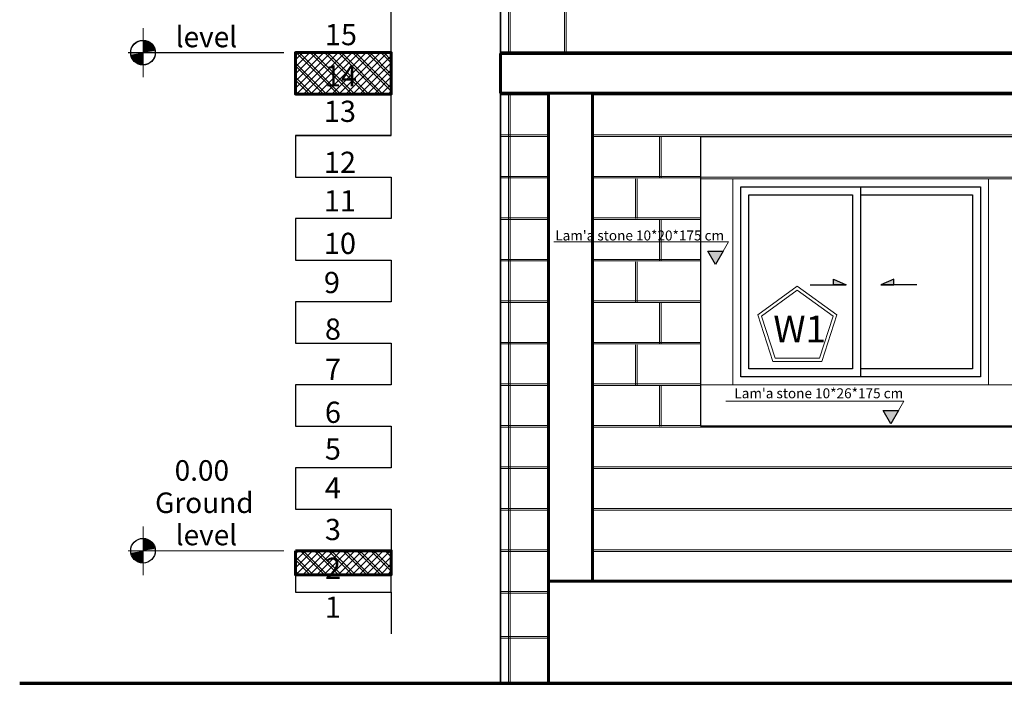
# Model space of a CAD drawing. Units: metres. Extents: x 3040 to 8123, y -31 to 24885.
# Drawn here: x 4395 to 4401, y 703 to 707 of the extents above; entities that cross this region are included whole.
import ezdxf

# ---------------------------------------------------------------- set-up
doc = ezdxf.new("R2010")
doc.units = ezdxf.units.M
for name, color, linetype, lineweight in [('COLUMN', 5, 'Continuous', 60), ('dim', 153, 'Continuous', 18), ('Hatch', 8, 'Continuous', 18), ('HATCH TILE', 9, 'Continuous', 5), ('text', 255, 'Continuous', 20)]:
    doc.layers.add(name, color=color, linetype=linetype, lineweight=lineweight)
for name, color, linetype in [('PDF_0', 7, 'Continuous'), ('PDF_005DIM', 7, 'Continuous'), ('PDF_text', 7, 'Continuous'), ('txt info', 7, 'Continuous'), ('WINDOWS', 144, 'Continuous')]:
    doc.layers.add(name, color=color, linetype=linetype)
doc.styles.add('ara', font='arabnabl.shx')
doc.styles.add('PDF Arial Bold', font='arialbd.ttf')
doc.styles.add('ROMAND', font='romand.shx', dxfattribs={"height": 3.25})
doc.styles.get("Standard").update_dxf_attribs({"font": 'arial.ttf'})
pattern_1 = [(45, (157.66962, 85.372936), (-0.044194174, 0.044194174), []), (135, (157.66962, 85.372936), (-0.044194174, -0.044194174), [])]
pattern_2 = [(45, (4254.5893, 760.20508), (-0.044194174, 0.044194174), []), (135, (4254.5893, 760.20508), (-0.044194174, -0.044194174), [])]

# ---------------------------------------------------------------- blocks, each defined once
blk = doc.blocks.new('TRET')
h = blk.add_hatch(color=256)
h.dxf.hatch_style = 1
h.paths.add_polyline_path([(316.3649, 25.993), (316.3165, 26.0769), (316.4133, 26.0769)])
h = blk.add_hatch(color=256)
h.dxf.hatch_style = 1
h.paths.add_polyline_path([(316.3649, 25.7478), (316.3165, 25.8316), (316.4133, 25.8316)])
h = blk.add_hatch(color=256)
h.dxf.hatch_style = 1
h.paths.add_polyline_path([(314.3114, 25.3796), (314.263, 25.4634), (314.3598, 25.4634)])
h = blk.add_hatch(color=256)
h.dxf.hatch_style = 1
h.paths.add_polyline_path([(315.0507, 25.2894), (315.1312, 25.2521), (315.0507, 25.2521)])
h = blk.add_hatch(color=256)
h.dxf.hatch_style = 1
h.paths.add_polyline_path([(315.3476, 25.2521), (315.4281, 25.2894), (315.4281, 25.2521)])
h = blk.add_hatch(color=256)
h.dxf.hatch_style = 1
h.paths.add_polyline_path([(315.4106, 24.383), (315.3622, 24.4668), (315.4589, 24.4668)])
for p, q in [((315.0507, 25.2521), (315.0507, 25.2894)), ((315.0507, 25.2894), (315.1312, 25.2521)), ((315.4281, 25.2894), (315.3476, 25.2521)), ((315.4281, 25.2521), (315.4281, 25.2894)), ((314.905, 25.2521), (315.1312, 25.2521)), ((315.1312, 25.2521), (315.0507, 25.2521)), ((315.5738, 25.2521), (315.3476, 25.2521)), ((315.3476, 25.2521), (315.4281, 25.2521))]:
    blk.add_line(p, q)
for points in [[(316.3649, 25.993), (316.3165, 26.0769), (316.4133, 26.0769)], [(316.3649, 25.7478), (316.3165, 25.8316), (316.4133, 25.8316)], [(314.3114, 25.3796), (314.263, 25.4634), (314.3598, 25.4634)], [(315.4106, 24.383), (315.3622, 24.4668), (315.4589, 24.4668)]]:
    blk.add_lwpolyline(points, close=True)
at = {"layer": 'Hatch', "color": 251, "lineweight": 0, "true_color": 0x636466}
for p, q in [((313.9608, 26.1775), (313.9608, 25.9275)), ((313.9708, 26.1775), (313.9708, 25.9275)), ((316.4708, 26.1775), (316.4708, 25.9275)), ((316.4808, 26.1775), (316.4808, 25.9275)), ((313.9608, 25.6575), (313.9608, 25.4075)), ((313.9708, 25.6575), (313.9708, 25.4075)), ((316.4708, 25.6575), (316.4708, 25.4075)), ((316.4808, 25.6575), (316.4808, 25.4075)), ((313.9608, 25.1375), (313.9608, 24.8875)), ((313.9708, 25.1375), (313.9708, 24.8875)), ((316.4708, 25.1375), (316.4708, 24.8875)), ((316.4808, 25.1375), (316.4808, 24.8875)), ((313.9608, 24.6175), (313.9608, 24.3675)), ((313.9708, 24.6175), (313.9708, 24.3675)), ((316.4708, 24.6175), (316.4708, 24.3675)), ((316.4808, 24.6175), (316.4808, 24.3675))]:
    blk.add_line(p, q, dxfattribs=at)
at = {"layer": 'Hatch', "color": 0, "lineweight": 25}
blk.add_lwpolyline([(314.2208, 26.1825), (316.2208, 26.1825), (316.2208, 24.3675), (314.2208, 24.3675)], close=True, dxfattribs=at)
at = {"layer": 'Hatch', "color": 251, "lineweight": 0, "true_color": 0x636466}
for points in [[(313.8108, 25.9175), (313.8108, 25.6675)], [(313.8208, 25.9175), (313.8208, 25.9175), (313.8208, 25.6675)], [(316.2208, 25.9271), (314.2208, 25.9271)], [(316.2208, 25.9175), (314.2208, 25.9175)], [(314.4208, 25.9175), (316.0208, 25.9175), (316.0208, 24.6275), (314.4208, 24.6275), (314.4208, 25.9175)], [(316.6208, 25.9175), (316.6208, 25.9175), (316.6208, 25.6675)], [(316.6308, 25.9175), (316.6308, 25.6675)], [(313.8108, 25.3975), (313.8108, 25.1475)], [(313.8208, 25.3975), (313.8208, 25.3975), (313.8208, 25.1475)], [(316.6208, 25.3975), (316.6208, 25.3975), (316.6208, 25.1475)], [(316.6308, 25.3975), (316.6308, 25.1475)], [(313.8108, 24.8775), (313.8108, 24.6275)], [(313.8208, 24.8775), (313.8208, 24.8775), (313.8208, 24.6275)], [(316.6208, 24.8775), (316.6208, 24.8775), (316.6208, 24.6275)], [(316.6308, 24.8775), (316.6308, 24.6275)], [(314.2208, 24.6275), (314.4208, 24.6275)], [(316.0208, 24.6275), (316.2208, 24.6275)]]:
    blk.add_lwpolyline(points, dxfattribs=at)
at = {"layer": 'HATCH TILE'}
for p, q in [((316.4133, 26.0769), (316.4469, 26.135)), ((316.4469, 26.135), (317.0299, 26.135)), ((316.4133, 25.8316), (316.4469, 25.8898)), ((316.4469, 25.8898), (317.0299, 25.8898)), ((314.3933, 25.5216), (313.2985, 25.5216)), ((314.3598, 25.4634), (314.3933, 25.5216)), ((315.4925, 24.5249), (314.377, 24.5249)), ((315.4589, 24.4668), (315.4925, 24.5249))]:
    blk.add_line(p, q, dxfattribs=at)
at = {"layer": 'text', "color": 252}
blk.add_lwpolyline([(314.6711, 24.7734), (314.5766, 25.0643), (314.8241, 25.2441), (315.0715, 25.0643), (314.977, 24.7734)], close=True, dxfattribs=at)
at = {"layer": 'text', "color": 225, "ltscale": 0.05}
blk.add_lwpolyline([(314.6856, 24.7934), (314.6001, 25.0566), (314.8241, 25.2193), (315.048, 25.0566), (314.9625, 24.7934)], close=True, dxfattribs=at)
at = {"layer": 'WINDOWS'}
for p, q in [((315.2208, 25.8675), (315.2208, 24.6775)), ((315.1708, 25.8175), (315.1708, 24.7275))]:
    blk.add_line(p, q, dxfattribs=at)
blk.add_lwpolyline([(314.4708, 25.8675), (315.9708, 25.8675), (315.9708, 24.6775), (314.4708, 24.6775)], close=True, dxfattribs=at)
for points in [[(315.1708, 24.7275), (314.5208, 24.7275), (314.5208, 25.8175), (315.1708, 25.8175)], [(315.2208, 25.8175), (315.9208, 25.8175), (315.9208, 24.7275), (315.2208, 24.7275)]]:
    blk.add_lwpolyline(points, dxfattribs=at)
at = {"char_height": 0.062456, "attachment_point": 3, "style": 'ara'}
for s, insert in [("{\\fArial|b0|i0|c0|p34; Lam'a stone 10*20*175 cm}", (314.3659, 25.5933)), ("{\\fArial|b0|i0|c0|p34; Lam'a stone 10*2\\fArial|b0|i0|c178|p34;6\\fArial|b0|i0|c0|p34;*175 cm}", (315.4876, 24.6051))]:
    blk.add_mtext_dynamic_manual_height_columns(s, width=12.602442, gutter_width=12.5, heights=[0], dxfattribs=dict(at, insert=insert))
at = {"layer": 'text', "color": 252, "style": 'ROMAND', "text_generation_flag": 6}
blk.add_text('W1', height=0.16875, rotation=180, dxfattribs=at).set_placement((314.674, 24.8919))
at = {"layer": 'txt info', "color": 7, "ltscale": 2, "attachment_point": 3, "rotation": 0.08887}
for s, insert, char_height, width in [('{\\fArial|b0|i0|c0|p42;kalb}', (316.6747, 26.2494), 0.075032, 24.338828), ('{\\fArial|b0|i0|c0|p42;25*26cm}', (317.0252, 26.2401), 0.060026, 19.471062), ('{\\fArial|b0|i0|c0|p42;Arca}', (316.7319, 25.985), 0.075032, 24.338828), ('{\\fArial|b0|i0|c0|p42;40*26cm}', (317.085, 25.9758), 0.060026, 19.471062)]:
    blk.add_mtext(s, dxfattribs=dict(at, insert=insert, char_height=char_height, width=width))
blk = doc.blocks.new('tr')
h = blk.add_hatch()
h.set_pattern_fill('ANSI37', color=256, scale=0.5)
h.set_pattern_definition(pattern_1)
h.paths.add_polyline_path([(300.209, 32.2408), (299.609, 32.2408), (299.609, 31.9808), (300.209, 31.9808)])
h = blk.add_hatch()
h.set_pattern_fill('ANSI37', color=256, scale=0.5)
h.set_pattern_definition(pattern_1)
h.paths.add_polyline_path([(300.209, 29.1208), (299.609, 29.1208), (299.609, 28.9708), (300.209, 28.9708)])
for p, q in [((300.209, 32.2408), (300.209, 32.5008)), ((299.609, 31.9808), (299.609, 32.2408)), ((299.609, 32.2408), (300.209, 32.2408)), ((300.209, 32.2408), (299.609, 32.2408)), ((300.209, 31.9808), (300.209, 32.2408)), ((300.209, 31.9808), (299.609, 31.9808)), ((299.609, 31.9808), (300.209, 31.9808)), ((300.209, 31.7208), (300.209, 31.9808)), ((300.209, 31.7208), (299.609, 31.7208)), ((299.609, 31.7208), (300.209, 31.7208)), ((299.609, 31.7208), (299.609, 31.4608)), ((299.609, 31.4608), (300.209, 31.4608)), ((300.209, 31.4608), (300.209, 31.2008)), ((300.209, 31.2008), (299.609, 31.2008)), ((299.609, 31.2008), (299.609, 30.9408)), ((299.609, 30.9408), (300.209, 30.9408)), ((300.209, 30.9408), (300.209, 30.6808)), ((300.209, 30.6808), (299.609, 30.6808)), ((299.609, 30.6808), (299.609, 30.4208)), ((299.609, 30.4208), (300.209, 30.4208)), ((300.209, 30.4208), (300.209, 30.1608)), ((300.209, 30.1608), (299.609, 30.1608)), ((299.609, 30.1608), (299.609, 29.9008)), ((299.609, 29.9008), (300.209, 29.9008)), ((300.209, 29.9008), (300.209, 29.6408)), ((300.209, 29.6408), (299.609, 29.6408)), ((299.609, 29.6408), (299.609, 29.3808)), ((299.609, 29.3808), (300.209, 29.3808)), ((300.209, 29.3808), (300.209, 29.1208)), ((300.209, 28.8608), (300.209, 29.1208)), ((299.609, 28.9708), (299.609, 28.8608)), ((299.609, 28.8608), (300.209, 28.8608)), ((300.209, 28.8608), (300.209, 28.6008))]:
    blk.add_line(p, q)
at = {"layer": 'COLUMN'}
blk.add_lwpolyline([(299.609, 31.9808), (300.209, 31.9808), (299.609, 31.9808), (299.609, 32.2408), (300.209, 32.2408), (300.209, 31.9808)], dxfattribs=at)
blk.add_lwpolyline([(299.609, 29.1208), (300.209, 29.1208), (300.209, 28.9708), (299.609, 28.9708)], close=True, dxfattribs=at)
for s, p in [('15', (299.7936, 32.287)), ('14', (299.7936, 32.0289)), ('13', (299.7873, 31.8066)), ('12', (299.7873, 31.4873)), ('11', (299.7873, 31.246)), ('10', (299.7873, 30.9796)), ('9', (299.7873, 30.7346)), ('8', (299.7936, 30.4427)), ('7', (299.7936, 30.1903)), ('6', (299.7936, 29.9216)), ('5', (299.7936, 29.6916)), ('4', (299.7936, 29.4485)), ('3', (299.7936, 29.1876)), ('2', (299.7936, 28.9445)), ('1', (299.7936, 28.7014))]:
    blk.add_text(s, height=0.1328).set_placement(p)
blk = doc.blocks.new('SFDV')
at = {"layer": 'Hatch', "color": 251, "lineweight": 0, "true_color": 0x636466}
for p, q in [((248.6454, 85.3282), (248.6454, 85.5782)), ((248.6554, 85.3282), (248.6554, 85.5782)), ((248.9954, 85.0682), (248.9954, 85.3182)), ((249.0054, 85.0682), (249.0054, 85.3182))]:
    blk.add_line(p, q, dxfattribs=at)

msp = doc.modelspace()

# ---------------------------------------------------------------- hatches: boundary and pattern name
h = msp.add_hatch()
h.set_pattern_fill('ANSI37', color=256, scale=0.5)
h.set_pattern_definition(pattern_2)
h.paths.add_polyline_path([(4397.1286769, 707.0729635), (4396.5286769, 707.0729635), (4396.5286769, 706.8129635), (4397.1286769, 706.8129635)])
h = msp.add_hatch()
h.set_pattern_fill('ANSI37', color=256, scale=0.5)
h.set_pattern_definition(pattern_2)
h.paths.add_polyline_path([(4397.1286769, 703.9529635), (4396.5286769, 703.9529635), (4396.5286769, 703.8029635), (4397.1286769, 703.8029635)])

# ---------------------------------------------------------------- linework, layer by layer
for p, q in [((4397.1286769, 707.0729635), (4397.1286769, 707.3329635)), ((4396.5286769, 706.8129635), (4396.5286769, 707.0729635)), ((4396.5286769, 707.0729635), (4397.1286769, 707.0729635)), ((4397.1286769, 707.0729635), (4396.5286769, 707.0729635)), ((4397.1286769, 706.8129635), (4397.1286769, 707.0729635)), ((4397.1286769, 706.8129635), (4396.5286769, 706.8129635)), ((4396.5286769, 706.8129635), (4397.1286769, 706.8129635)), ((4397.1286769, 706.5529635), (4397.1286769, 706.8129635)), ((4397.1286769, 706.5529635), (4396.5286769, 706.5529635)), ((4396.5286769, 706.5529635), (4397.1286769, 706.5529635)), ((4396.5286769, 706.5529635), (4396.5286769, 706.2929635)), ((4396.5286769, 706.2929635), (4397.1286769, 706.2929635)), ((4397.1286769, 706.2929635), (4397.1286769, 706.0329635)), ((4397.1286769, 706.0329635), (4396.5286769, 706.0329635)), ((4396.5286769, 706.0329635), (4396.5286769, 705.7729635)), ((4396.5286769, 705.7729635), (4397.1286769, 705.7729635)), ((4397.1286769, 705.7729635), (4397.1286769, 705.5129635)), ((4397.1286769, 705.5129635), (4396.5286769, 705.5129635)), ((4396.5286769, 705.5129635), (4396.5286769, 705.2529635)), ((4396.5286769, 705.2529635), (4397.1286769, 705.2529635)), ((4397.1286769, 705.2529635), (4397.1286769, 704.9929635)), ((4397.1286769, 704.9929635), (4396.5286769, 704.9929635)), ((4396.5286769, 704.9929635), (4396.5286769, 704.7329635)), ((4396.5286769, 704.7329635), (4397.1286769, 704.7329635)), ((4397.1286769, 704.7329635), (4397.1286769, 704.4729635)), ((4397.1286769, 704.4729635), (4396.5286769, 704.4729635)), ((4396.5286769, 704.4729635), (4396.5286769, 704.2129635)), ((4396.5286769, 704.2129635), (4397.1286769, 704.2129635)), ((4397.1286769, 704.2129635), (4397.1286769, 703.9529635)), ((4397.1286769, 703.6929635), (4397.1286769, 703.9529635)), ((4396.5286769, 703.8029635), (4396.5286769, 703.6929635)), ((4396.5286769, 703.6929635), (4397.1286769, 703.6929635)), ((4397.1286769, 703.6929635), (4397.1286769, 703.4329635))]:
    msp.add_line(p, q)
at = {"lineweight": 0, "elevation": 0}
msp.add_lwpolyline([(4396.5286769, 703.8029635), (4397.1286769, 703.8029635), (4397.1286769, 703.9529635), (4396.5286769, 703.9529635)], close=True, dxfattribs=at)
at = {"layer": 'COLUMN', "elevation": 0}
msp.add_lwpolyline([(4396.5286769, 706.8129635), (4397.1286769, 706.8129635), (4396.5286769, 706.8129635), (4396.5286769, 707.0729635), (4397.1286769, 707.0729635), (4397.1286769, 706.8129635)], dxfattribs=at)
msp.add_lwpolyline([(4396.5286769, 703.9529635), (4397.1286769, 703.9529635), (4397.1286769, 703.8029635), (4396.5286769, 703.8029635)], close=True, dxfattribs=at)
at = {"layer": 'dim', "color": 6, "lineweight": 35}
msp.add_line((4397.8138993, 703.1229635), (4397.8138993, 710.8429635), dxfattribs=at)
at = {"layer": 'dim', "color": 6, "lineweight": 60}
for p, q in [((4397.8138993, 707.0679635), (4410.0040089, 707.0679635)), ((4397.8138993, 706.8179635), (4410.0040089, 706.8179635)), ((4398.1138993, 706.8179635), (4398.1138993, 703.1229635)), ((4398.3888993, 706.8179635), (4398.3888993, 703.7629635)), ((4398.1138993, 703.7629635), (4409.7040089, 703.7629635))]:
    msp.add_line(p, q, dxfattribs=at)
at = {"layer": 'dim', "color": 6, "lineweight": 60, "elevation": 0}
msp.add_lwpolyline([(4397.8138993, 706.8179635), (4397.8138993, 707.0679635)], dxfattribs=at)
at = {"layer": 'dim', "color": 6, "lineweight": 70, "elevation": 0}
msp.add_lwpolyline([(4394.8017591, 703.1229635), (4402.2738993, 703.1229635)], dxfattribs=at)
at = {"layer": 'Hatch', "color": 251, "lineweight": 0, "true_color": 0x636466}
for p, q in [((4397.8138993, 707.0779635), (4401.6738993, 707.0779635)), ((4397.8138993, 707.0679635), (4401.6738993, 707.0679635)), ((4397.8138993, 706.8179635), (4401.6738993, 706.8179635)), ((4397.8138993, 706.8179635), (4398.3888993, 706.8179635)), ((4397.8138993, 706.8079635), (4398.1138993, 706.8079635)), ((4398.0888993, 706.8079635), (4398.1138993, 706.8079635)), ((4398.3888993, 706.8079635), (4401.6738993, 706.8079635)), ((4397.8138993, 706.5579635), (4398.1138993, 706.5579635)), ((4397.8138993, 706.5479635), (4398.1138993, 706.5479635)), ((4398.3888993, 706.5579635), (4398.4138993, 706.5579635)), ((4398.3888993, 706.5479635), (4399.068427, 706.5479635)), ((4398.4138993, 706.5579635), (4401.6738993, 706.5579635)), ((4397.8138993, 706.2979635), (4398.1138993, 706.2979635)), ((4397.8138993, 706.2879635), (4398.1138993, 706.2879635)), ((4398.3888993, 706.2979635), (4399.068427, 706.2979635)), ((4398.3888993, 706.2879635), (4399.068427, 706.2879635)), ((4397.8138993, 706.0379635), (4398.1138993, 706.0379635)), ((4397.8138993, 706.0279635), (4398.1138993, 706.0279635)), ((4398.3888993, 706.0379635), (4399.068427, 706.0379635)), ((4398.3888993, 706.0279635), (4399.068427, 706.0279635)), ((4397.8138993, 705.7779635), (4398.1138993, 705.7779635)), ((4397.8138993, 705.7779635), (4398.1138993, 705.7779635)), ((4398.3888993, 705.7779635), (4399.068427, 705.7779635)), ((4397.8138993, 705.7679635), (4398.1138993, 705.7679635)), ((4397.8138993, 705.7679635), (4398.1138993, 705.7679635)), ((4398.3888993, 705.7679635), (4399.068427, 705.7679635)), ((4397.8138993, 705.5179635), (4398.1138993, 705.5179635)), ((4397.8138993, 705.5079635), (4398.1138993, 705.5079635)), ((4398.3888993, 705.5179635), (4399.068427, 705.5179635)), ((4398.3888993, 705.5079635), (4399.068427, 705.5079635)), ((4397.8138993, 705.2579635), (4398.1138993, 705.2579635)), ((4397.8138993, 705.2479635), (4398.1138993, 705.2479635)), ((4398.3888993, 705.2579635), (4399.068427, 705.2579635)), ((4398.3888993, 705.2479635), (4399.068427, 705.2479635)), ((4397.8138993, 704.9979635), (4398.1138993, 704.9979635)), ((4397.8138993, 704.9879635), (4398.1138993, 704.9879635)), ((4398.3888993, 704.9979635), (4399.068427, 704.9979635)), ((4398.3888993, 704.9879635), (4399.068427, 704.9879635)), ((4397.8138993, 704.7379635), (4398.1138993, 704.7379635)), ((4397.8138993, 704.7279635), (4398.1138993, 704.7279635)), ((4398.3888993, 704.7379635), (4399.068427, 704.7379635)), ((4398.3888993, 704.7279635), (4401.6738993, 704.7279635)), ((4397.8138993, 704.4779635), (4398.1138993, 704.4779635)), ((4397.8138993, 704.4679635), (4398.1138993, 704.4679635)), ((4398.3888993, 704.4779635), (4401.6738993, 704.4779635)), ((4398.3888993, 704.4679635), (4401.6738993, 704.4679635)), ((4397.8138993, 704.2179635), (4398.1138993, 704.2179635)), ((4397.8138993, 704.2079635), (4398.1138993, 704.2079635)), ((4398.3888993, 704.2179635), (4401.6738993, 704.2179635)), ((4398.3888993, 704.2079635), (4401.6738993, 704.2079635)), ((4397.8138993, 703.9579635), (4398.1138993, 703.9579635)), ((4397.8138993, 703.9579635), (4398.1138993, 703.9579635)), ((4397.8138993, 703.9479635), (4398.1138993, 703.9479635)), ((4397.8138993, 703.9479635), (4398.1138993, 703.9479635)), ((4398.3888993, 703.9579635), (4401.6738993, 703.9579635)), ((4398.3888993, 703.9479635), (4401.6738993, 703.9479635)), ((4397.8138993, 703.6979635), (4398.1138993, 703.6979635)), ((4397.8138993, 703.6879635), (4398.1138993, 703.6879635)), ((4397.8138993, 703.4154981), (4398.1138993, 703.4154981)), ((4397.8138993, 703.4054981), (4398.1138993, 703.4054981))]:
    msp.add_line(p, q, dxfattribs=at)
at = {"layer": 'Hatch', "color": 251, "lineweight": 0, "true_color": 0x636466, "elevation": 0}
for points in [[(4397.8638993, 707.0679635), (4397.8638993, 710.8229635)], [(4397.8738993, 707.0679635), (4397.8738993, 710.8229635)], [(4397.8638993, 706.8179635), (4397.8638993, 703.1229635)], [(4397.8738993, 706.8179635), (4397.8738993, 703.1229635)]]:
    msp.add_lwpolyline(points, dxfattribs=at)
at = {"layer": 'PDF_0', "lineweight": 25}
for centre in [(4395.5739986, 707.0732812), (4395.5739986, 707.0732812), (4395.5739986, 707.0720536), (4395.5739986, 707.0720536), (4395.5739986, 703.9532812), (4395.5739986, 703.9532812)]:
    msp.add_circle(centre, 0.0771278, dxfattribs=at)
at = {"layer": 'PDF_0'}
for points in [[(4395.5743164, 707.1504091), (4395.5743164, 707.1491395), (4395.5876472, 707.1491395)], [(4395.5743164, 707.1504091), (4395.5743164, 707.1491395), (4395.5876472, 707.1491395)], [(4395.5743164, 707.1491815), (4395.5743164, 707.1479119), (4395.5876472, 707.1479119)], [(4395.5743164, 707.1491815), (4395.5743164, 707.1479119), (4395.5876472, 707.1479119)], [(4395.5743164, 707.1491395), (4395.5876472, 707.1491395), (4395.5743164, 707.1453307)], [(4395.5876472, 707.1491395), (4395.5743164, 707.1453307), (4395.6003432, 707.1453307)], [(4395.5743164, 707.1491395), (4395.5876472, 707.1491395), (4395.5743164, 707.1453307)], [(4395.5876472, 707.1491395), (4395.5743164, 707.1453307), (4395.6003432, 707.1453307)], [(4395.5743164, 707.1479119), (4395.5876472, 707.1479119), (4395.5743164, 707.1447379)], [(4395.5876472, 707.1479119), (4395.5743164, 707.1447379), (4395.6003432, 707.1447379)], [(4395.5743164, 707.1479119), (4395.5876472, 707.1479119), (4395.5743164, 707.1447379)], [(4395.5876472, 707.1479119), (4395.5743164, 707.1447379), (4395.6003432, 707.1447379)], [(4395.5743164, 707.1453307), (4395.6003432, 707.1453307), (4395.5743164, 707.1396175)], [(4395.6003432, 707.1453307), (4395.5743164, 707.1396175), (4395.6130392, 707.1396175)], [(4395.5743164, 707.1453307), (4395.6003432, 707.1453307), (4395.5743164, 707.1396175)], [(4395.6003432, 707.1453307), (4395.5743164, 707.1396175), (4395.6130392, 707.1396175)], [(4395.5743164, 707.1447379), (4395.6003432, 707.1447379), (4395.5743164, 707.1390247)], [(4395.6003432, 707.1447379), (4395.5743164, 707.1390247), (4395.6130392, 707.1390247)], [(4395.5743164, 707.1447379), (4395.6003432, 707.1447379), (4395.5743164, 707.1390247)], [(4395.6003432, 707.1447379), (4395.5743164, 707.1390247), (4395.6130392, 707.1390247)], [(4395.5743164, 707.1396175), (4395.6130392, 707.1396175), (4395.5743164, 707.1319999)], [(4395.6130392, 707.1396175), (4395.5743164, 707.1319999), (4395.6238308, 707.1319999)], [(4395.5743164, 707.1396175), (4395.6130392, 707.1396175), (4395.5743164, 707.1319999)], [(4395.6130392, 707.1396175), (4395.5743164, 707.1319999), (4395.6238308, 707.1319999)], [(4395.5743164, 707.1390247), (4395.6130392, 707.1390247), (4395.5743164, 707.1307723)], [(4395.6130392, 707.1390247), (4395.5743164, 707.1307723), (4395.6238308, 707.1307723)], [(4395.5743164, 707.1390247), (4395.6130392, 707.1390247), (4395.5743164, 707.1307723)], [(4395.6130392, 707.1390247), (4395.5743164, 707.1307723), (4395.6238308, 707.1307723)], [(4395.5743164, 707.1319999), (4395.6238308, 707.1319999), (4395.5743164, 707.1224779)], [(4395.6238308, 707.1319999), (4395.5743164, 707.1224779), (4395.6333528, 707.1224779)], [(4395.5743164, 707.1319999), (4395.6238308, 707.1319999), (4395.5743164, 707.1224779)], [(4395.6238308, 707.1319999), (4395.5743164, 707.1224779), (4395.6333528, 707.1224779)], [(4395.4968708, 707.0729635), (4395.5743164, 707.0729635), (4395.4981404, 707.0589979)], [(4395.4968708, 707.0729635), (4395.5743164, 707.0729635), (4395.4981404, 707.0589979)], [(4395.4968708, 707.0717359), (4395.5743164, 707.0717359), (4395.4981404, 707.0584051)], [(4395.4968708, 707.0717359), (4395.5743164, 707.0717359), (4395.4981404, 707.0584051)], [(4395.5743164, 707.0729635), (4395.4981404, 707.0589979), (4395.5743164, 707.0589979)], [(4395.5743164, 707.0729635), (4395.4981404, 707.0589979), (4395.5743164, 707.0589979)], [(4395.5743164, 707.0717359), (4395.4981404, 707.0584051), (4395.5743164, 707.0584051)], [(4395.5743164, 707.0717359), (4395.4981404, 707.0584051), (4395.5743164, 707.0584051)], [(4395.5743164, 707.1307723), (4395.6238308, 707.1307723), (4395.5743164, 707.1212503)], [(4395.6238308, 707.1307723), (4395.5743164, 707.1212503), (4395.6333528, 707.1212503)], [(4395.5743164, 707.1307723), (4395.6238308, 707.1307723), (4395.5743164, 707.1212503)], [(4395.6238308, 707.1307723), (4395.5743164, 707.1212503), (4395.6333528, 707.1212503)], [(4395.5743164, 707.1224779), (4395.6333528, 707.1224779), (4395.5743164, 707.1116863)], [(4395.6333528, 707.1224779), (4395.5743164, 707.1116863), (4395.6409704, 707.1116863)], [(4395.5743164, 707.1224779), (4395.6333528, 707.1224779), (4395.5743164, 707.1116863)], [(4395.6333528, 707.1224779), (4395.5743164, 707.1116863), (4395.6409704, 707.1116863)], [(4395.5743164, 707.1212503), (4395.6333528, 707.1212503), (4395.5743164, 707.1104587)], [(4395.6333528, 707.1212503), (4395.5743164, 707.1104587), (4395.6409704, 707.1104587)], [(4395.5743164, 707.1212503), (4395.6333528, 707.1212503), (4395.5743164, 707.1104587)], [(4395.6333528, 707.1212503), (4395.5743164, 707.1104587), (4395.6409704, 707.1104587)], [(4395.5743164, 707.1116863), (4395.6409704, 707.1116863), (4395.5743164, 707.0989903)], [(4395.6409704, 707.1116863), (4395.5743164, 707.0989903), (4395.6466836, 707.0989903)], [(4395.5743164, 707.1116863), (4395.6409704, 707.1116863), (4395.5743164, 707.0989903)], [(4395.6409704, 707.1116863), (4395.5743164, 707.0989903), (4395.6466836, 707.0989903)], [(4395.5743164, 707.1104587), (4395.6409704, 707.1104587), (4395.5743164, 707.0983975)], [(4395.6409704, 707.1104587), (4395.5743164, 707.0983975), (4395.6466836, 707.0983975)], [(4395.5743164, 707.1104587), (4395.6409704, 707.1104587), (4395.5743164, 707.0983975)], [(4395.6409704, 707.1104587), (4395.5743164, 707.0983975), (4395.6466836, 707.0983975)], [(4395.5743164, 707.0989903), (4395.6466836, 707.0989903), (4395.5743164, 707.0862943)], [(4395.6466836, 707.0989903), (4395.5743164, 707.0862943), (4395.6504924, 707.0862943)], [(4395.5743164, 707.0989903), (4395.6466836, 707.0989903), (4395.5743164, 707.0862943)], [(4395.6466836, 707.0989903), (4395.5743164, 707.0862943), (4395.6504924, 707.0862943)], [(4395.5743164, 707.0983975), (4395.6466836, 707.0983975), (4395.5743164, 707.0850667)], [(4395.6466836, 707.0983975), (4395.5743164, 707.0850667), (4395.6504924, 707.0850667)], [(4395.5743164, 707.0983975), (4395.6466836, 707.0983975), (4395.5743164, 707.0850667)], [(4395.6466836, 707.0983975), (4395.5743164, 707.0850667), (4395.6504924, 707.0850667)], [(4395.5743164, 707.0862943), (4395.6504924, 707.0862943), (4395.5743164, 707.0729635)], [(4395.6504924, 707.0862943), (4395.5743164, 707.0729635), (4395.651762, 707.0729635)], [(4395.5743164, 707.0862943), (4395.6504924, 707.0862943), (4395.5743164, 707.0729635)], [(4395.6504924, 707.0862943), (4395.5743164, 707.0729635), (4395.651762, 707.0729635)], [(4395.5743164, 707.0850667), (4395.6504924, 707.0850667), (4395.5743164, 707.0717359)], [(4395.6504924, 707.0850667), (4395.5743164, 707.0717359), (4395.651762, 707.0717359)], [(4395.5743164, 707.0850667), (4395.6504924, 707.0850667), (4395.5743164, 707.0717359)], [(4395.6504924, 707.0850667), (4395.5743164, 707.0717359), (4395.651762, 707.0717359)], [(4395.4981404, 707.0589979), (4395.5743164, 707.0589979), (4395.5013144, 707.0463019)], [(4395.4981404, 707.0589979), (4395.5743164, 707.0589979), (4395.5013144, 707.0463019)], [(4395.4981404, 707.0584051), (4395.5743164, 707.0584051), (4395.5013144, 707.0450743)], [(4395.4981404, 707.0584051), (4395.5743164, 707.0584051), (4395.5013144, 707.0450743)], [(4395.5743164, 707.0589979), (4395.5013144, 707.0463019), (4395.5743164, 707.0463019)], [(4395.5743164, 707.0589979), (4395.5013144, 707.0463019), (4395.5743164, 707.0463019)], [(4395.5743164, 707.0584051), (4395.5013144, 707.0450743), (4395.5743164, 707.0450743)], [(4395.5743164, 707.0584051), (4395.5013144, 707.0450743), (4395.5743164, 707.0450743)], [(4395.5013144, 707.0463019), (4395.5743164, 707.0463019), (4395.5070276, 707.0342407)], [(4395.5013144, 707.0463019), (4395.5743164, 707.0463019), (4395.5070276, 707.0342407)], [(4395.5013144, 707.0450743), (4395.5743164, 707.0450743), (4395.5070276, 707.0330131)], [(4395.5013144, 707.0450743), (4395.5743164, 707.0450743), (4395.5070276, 707.0330131)], [(4395.5743164, 707.0463019), (4395.5070276, 707.0342407), (4395.5743164, 707.0342407)], [(4395.5743164, 707.0463019), (4395.5070276, 707.0342407), (4395.5743164, 707.0342407)], [(4395.5743164, 707.0450743), (4395.5070276, 707.0330131), (4395.5743164, 707.0330131)], [(4395.5743164, 707.0450743), (4395.5070276, 707.0330131), (4395.5743164, 707.0330131)], [(4395.5070276, 707.0342407), (4395.5743164, 707.0342407), (4395.5146452, 707.0228143)], [(4395.5070276, 707.0342407), (4395.5743164, 707.0342407), (4395.5146452, 707.0228143)], [(4395.5070276, 707.0330131), (4395.5743164, 707.0330131), (4395.5146452, 707.0222215)], [(4395.5070276, 707.0330131), (4395.5743164, 707.0330131), (4395.5146452, 707.0222215)], [(4395.5743164, 707.0342407), (4395.5146452, 707.0228143), (4395.5743164, 707.0228143)], [(4395.5743164, 707.0342407), (4395.5146452, 707.0228143), (4395.5743164, 707.0228143)], [(4395.5743164, 707.0330131), (4395.5146452, 707.0222215), (4395.5743164, 707.0222215)], [(4395.5743164, 707.0330131), (4395.5146452, 707.0222215), (4395.5743164, 707.0222215)], [(4395.5146452, 707.0228143), (4395.5743164, 707.0228143), (4395.5241672, 707.0132923)], [(4395.5146452, 707.0228143), (4395.5743164, 707.0228143), (4395.5241672, 707.0132923)], [(4395.5146452, 707.0222215), (4395.5743164, 707.0222215), (4395.5241672, 707.0126995)], [(4395.5146452, 707.0222215), (4395.5743164, 707.0222215), (4395.5241672, 707.0126995)], [(4395.5743164, 707.0228143), (4395.5241672, 707.0132923), (4395.5743164, 707.0132923)], [(4395.5743164, 707.0228143), (4395.5241672, 707.0132923), (4395.5743164, 707.0132923)], [(4395.5743164, 707.0222215), (4395.5241672, 707.0126995), (4395.5743164, 707.0126995)], [(4395.5743164, 707.0222215), (4395.5241672, 707.0126995), (4395.5743164, 707.0126995)], [(4395.5241672, 707.0132923), (4395.5743164, 707.0132923), (4395.5355936, 707.0056747)], [(4395.5241672, 707.0132923), (4395.5743164, 707.0132923), (4395.5355936, 707.0056747)], [(4395.5241672, 707.0126995), (4395.5743164, 707.0126995), (4395.5355936, 707.0044471)], [(4395.5241672, 707.0126995), (4395.5743164, 707.0126995), (4395.5355936, 707.0044471)], [(4395.5743164, 707.0132923), (4395.5355936, 707.0056747), (4395.5743164, 707.0056747)], [(4395.5743164, 707.0132923), (4395.5355936, 707.0056747), (4395.5743164, 707.0056747)], [(4395.5743164, 707.0126995), (4395.5355936, 707.0044471), (4395.5743164, 707.0044471)], [(4395.5743164, 707.0126995), (4395.5355936, 707.0044471), (4395.5743164, 707.0044471)], [(4395.5355936, 707.0056747), (4395.5743164, 707.0056747), (4395.5476548, 706.9999615)], [(4395.5355936, 707.0056747), (4395.5743164, 707.0056747), (4395.5476548, 706.9999615)], [(4395.5355936, 707.0044471), (4395.5743164, 707.0044471), (4395.5476548, 706.9987339)], [(4395.5355936, 707.0044471), (4395.5743164, 707.0044471), (4395.5476548, 706.9987339)], [(4395.5743164, 707.0056747), (4395.5476548, 706.9999615), (4395.5743164, 706.9999615)], [(4395.5743164, 707.0056747), (4395.5476548, 706.9999615), (4395.5743164, 706.9999615)], [(4395.5743164, 707.0044471), (4395.5476548, 706.9987339), (4395.5743164, 706.9987339)], [(4395.5743164, 707.0044471), (4395.5476548, 706.9987339), (4395.5743164, 706.9987339)], [(4395.5743164, 706.9999615), (4395.5476548, 706.9999615), (4395.5603508, 706.9967875)], [(4395.5743164, 706.9999615), (4395.5476548, 706.9999615), (4395.5603508, 706.9967875)], [(4395.5743164, 706.9987339), (4395.5476548, 706.9987339), (4395.5603508, 706.9955599)], [(4395.5743164, 706.9987339), (4395.5476548, 706.9987339), (4395.5603508, 706.9955599)], [(4395.5743164, 706.9999615), (4395.5743164, 706.9967875), (4395.5603508, 706.9967875)], [(4395.5743164, 706.9999615), (4395.5743164, 706.9967875), (4395.5603508, 706.9967875)], [(4395.5743164, 706.9987339), (4395.5743164, 706.9955599), (4395.5603508, 706.9955599)], [(4395.5743164, 706.9987339), (4395.5743164, 706.9955599), (4395.5603508, 706.9955599)], [(4395.5743164, 706.9967875), (4395.5603508, 706.9967875), (4395.5743164, 706.9955179)], [(4395.5743164, 706.9967875), (4395.5603508, 706.9967875), (4395.5743164, 706.9955179)], [(4395.5743164, 706.9955599), (4395.5603508, 706.9955599), (4395.5743164, 706.9942903)], [(4395.5743164, 706.9955599), (4395.5603508, 706.9955599), (4395.5743164, 706.9942903)], [(4395.5743164, 704.0304091), (4395.5743164, 704.0291395), (4395.5876472, 704.0291395)], [(4395.5743164, 704.0304091), (4395.5743164, 704.0291395), (4395.5876472, 704.0291395)], [(4395.5743164, 704.0291395), (4395.5876472, 704.0291395), (4395.5743164, 704.0253307)], [(4395.5876472, 704.0291395), (4395.5743164, 704.0253307), (4395.6003432, 704.0253307)], [(4395.5743164, 704.0291395), (4395.5876472, 704.0291395), (4395.5743164, 704.0253307)], [(4395.5876472, 704.0291395), (4395.5743164, 704.0253307), (4395.6003432, 704.0253307)], [(4395.5743164, 704.0253307), (4395.6003432, 704.0253307), (4395.5743164, 704.0196175)], [(4395.6003432, 704.0253307), (4395.5743164, 704.0196175), (4395.6130392, 704.0196175)], [(4395.5743164, 704.0253307), (4395.6003432, 704.0253307), (4395.5743164, 704.0196175)], [(4395.6003432, 704.0253307), (4395.5743164, 704.0196175), (4395.6130392, 704.0196175)], [(4395.5743164, 704.0196175), (4395.6130392, 704.0196175), (4395.5743164, 704.0119999)], [(4395.6130392, 704.0196175), (4395.5743164, 704.0119999), (4395.6238308, 704.0119999)], [(4395.5743164, 704.0196175), (4395.6130392, 704.0196175), (4395.5743164, 704.0119999)], [(4395.6130392, 704.0196175), (4395.5743164, 704.0119999), (4395.6238308, 704.0119999)], [(4395.5743164, 704.0119999), (4395.6238308, 704.0119999), (4395.5743164, 704.0024779)], [(4395.6238308, 704.0119999), (4395.5743164, 704.0024779), (4395.6333528, 704.0024779)], [(4395.5743164, 704.0119999), (4395.6238308, 704.0119999), (4395.5743164, 704.0024779)], [(4395.6238308, 704.0119999), (4395.5743164, 704.0024779), (4395.6333528, 704.0024779)], [(4395.5743164, 704.0024779), (4395.6333528, 704.0024779), (4395.5743164, 703.9916863)], [(4395.6333528, 704.0024779), (4395.5743164, 703.9916863), (4395.6409704, 703.9916863)], [(4395.5743164, 704.0024779), (4395.6333528, 704.0024779), (4395.5743164, 703.9916863)], [(4395.6333528, 704.0024779), (4395.5743164, 703.9916863), (4395.6409704, 703.9916863)], [(4395.5743164, 703.9916863), (4395.6409704, 703.9916863), (4395.5743164, 703.9789903)], [(4395.6409704, 703.9916863), (4395.5743164, 703.9789903), (4395.6466836, 703.9789903)], [(4395.5743164, 703.9916863), (4395.6409704, 703.9916863), (4395.5743164, 703.9789903)], [(4395.6409704, 703.9916863), (4395.5743164, 703.9789903), (4395.6466836, 703.9789903)], [(4395.4968708, 703.9529635), (4395.5743164, 703.9529635), (4395.4981404, 703.9389979)], [(4395.4968708, 703.9529635), (4395.5743164, 703.9529635), (4395.4981404, 703.9389979)], [(4395.5743164, 703.9529635), (4395.4981404, 703.9389979), (4395.5743164, 703.9389979)], [(4395.5743164, 703.9529635), (4395.4981404, 703.9389979), (4395.5743164, 703.9389979)], [(4395.4981404, 703.9389979), (4395.5743164, 703.9389979), (4395.5013144, 703.9263019)], [(4395.4981404, 703.9389979), (4395.5743164, 703.9389979), (4395.5013144, 703.9263019)], [(4395.5743164, 703.9389979), (4395.5013144, 703.9263019), (4395.5743164, 703.9263019)], [(4395.5743164, 703.9389979), (4395.5013144, 703.9263019), (4395.5743164, 703.9263019)], [(4395.5013144, 703.9263019), (4395.5743164, 703.9263019), (4395.5070276, 703.9142407)], [(4395.5013144, 703.9263019), (4395.5743164, 703.9263019), (4395.5070276, 703.9142407)], [(4395.5743164, 703.9263019), (4395.5070276, 703.9142407), (4395.5743164, 703.9142407)], [(4395.5743164, 703.9263019), (4395.5070276, 703.9142407), (4395.5743164, 703.9142407)], [(4395.5743164, 703.9789903), (4395.6466836, 703.9789903), (4395.5743164, 703.9662943)], [(4395.6466836, 703.9789903), (4395.5743164, 703.9662943), (4395.6504924, 703.9662943)], [(4395.5743164, 703.9789903), (4395.6466836, 703.9789903), (4395.5743164, 703.9662943)], [(4395.6466836, 703.9789903), (4395.5743164, 703.9662943), (4395.6504924, 703.9662943)], [(4395.5743164, 703.9662943), (4395.6504924, 703.9662943), (4395.5743164, 703.9529635)], [(4395.6504924, 703.9662943), (4395.5743164, 703.9529635), (4395.651762, 703.9529635)], [(4395.5743164, 703.9662943), (4395.6504924, 703.9662943), (4395.5743164, 703.9529635)], [(4395.6504924, 703.9662943), (4395.5743164, 703.9529635), (4395.651762, 703.9529635)], [(4395.5070276, 703.9142407), (4395.5743164, 703.9142407), (4395.5146452, 703.9028143)], [(4395.5070276, 703.9142407), (4395.5743164, 703.9142407), (4395.5146452, 703.9028143)], [(4395.5743164, 703.9142407), (4395.5146452, 703.9028143), (4395.5743164, 703.9028143)], [(4395.5743164, 703.9142407), (4395.5146452, 703.9028143), (4395.5743164, 703.9028143)], [(4395.5146452, 703.9028143), (4395.5743164, 703.9028143), (4395.5241672, 703.8932923)], [(4395.5146452, 703.9028143), (4395.5743164, 703.9028143), (4395.5241672, 703.8932923)], [(4395.5743164, 703.9028143), (4395.5241672, 703.8932923), (4395.5743164, 703.8932923)], [(4395.5743164, 703.9028143), (4395.5241672, 703.8932923), (4395.5743164, 703.8932923)], [(4395.5241672, 703.8932923), (4395.5743164, 703.8932923), (4395.5355936, 703.8856747)], [(4395.5241672, 703.8932923), (4395.5743164, 703.8932923), (4395.5355936, 703.8856747)], [(4395.5743164, 703.8932923), (4395.5355936, 703.8856747), (4395.5743164, 703.8856747)], [(4395.5743164, 703.8932923), (4395.5355936, 703.8856747), (4395.5743164, 703.8856747)], [(4395.5355936, 703.8856747), (4395.5743164, 703.8856747), (4395.5476548, 703.8799615)], [(4395.5355936, 703.8856747), (4395.5743164, 703.8856747), (4395.5476548, 703.8799615)], [(4395.5743164, 703.8856747), (4395.5476548, 703.8799615), (4395.5743164, 703.8799615)], [(4395.5743164, 703.8856747), (4395.5476548, 703.8799615), (4395.5743164, 703.8799615)], [(4395.5743164, 703.8799615), (4395.5476548, 703.8799615), (4395.5603508, 703.8767875)], [(4395.5743164, 703.8799615), (4395.5476548, 703.8799615), (4395.5603508, 703.8767875)], [(4395.5743164, 703.8799615), (4395.5743164, 703.8767875), (4395.5603508, 703.8767875)], [(4395.5743164, 703.8799615), (4395.5743164, 703.8767875), (4395.5603508, 703.8767875)], [(4395.5743164, 703.8767875), (4395.5603508, 703.8767875), (4395.5743164, 703.8755179)], [(4395.5743164, 703.8767875), (4395.5603508, 703.8767875), (4395.5743164, 703.8755179)]]:
    msp.add_solid(points, dxfattribs=at)
at = {"layer": 'PDF_005DIM', "lineweight": 9, "elevation": 0}
for points in [[(4395.5743164, 706.9199767), (4395.5743164, 707.2259503)], [(4395.5743164, 706.9187491), (4395.5743164, 707.2247227)], [(4395.5743164, 703.7999767), (4395.5743164, 704.1059503)]]:
    msp.add_lwpolyline(points, close=True, dxfattribs=at)
for points in [[(4395.4810008, 707.0729635), (4396.4554188, 707.0729635)], [(4395.4810008, 707.0717359), (4396.4554188, 707.0717359)], [(4395.4810008, 703.9529635), (4396.4554188, 703.9529635)]]:
    msp.add_lwpolyline(points, dxfattribs=at)

# ---------------------------------------------------------------- block references
at = {"lineweight": 0}
for name, p in [('tr', (4096.9196832, 674.8321446)), ('TRET', (4084.8476739, 680.3654424))]:
    msp.add_blockref(name, p, dxfattribs=at)
at = {"layer": 'Hatch'}
msp.add_blockref('SFDV', (4149.2184926, 622.0097601), dxfattribs=at)

# ---------------------------------------------------------------- texts
for s, height, p in [('15', 0.13279741, (4396.7132703, 707.1191838)), ('14', 0.13279741, (4396.7132703, 706.8610289)), ('13', 0.13279741, (4396.7069433, 706.6387666)), ('12', 0.13279741, (4396.7069433, 706.3194192)), ('11', 0.13279741, (4396.7069433, 706.078189)), ('10', 0.13279741, (4396.7069433, 705.8117022)), ('9', 0.1327974, (4396.7069433, 705.566732)), ('8', 0.1327974, (4396.7132703, 705.274855)), ('7', 0.1327974, (4396.7132703, 705.0224048)), ('6', 0.1327974, (4396.7132703, 704.7537773)), ('5', 0.1327974, (4396.7132703, 704.5237669)), ('4', 0.1327974, (4396.7132703, 704.2806667)), ('3', 0.1327974, (4396.7132703, 704.0197366)), ('2', 0.1327974, (4396.7132703, 703.7766364)), ('1', 0.1327974, (4396.7132703, 703.5335362))]:
    msp.add_text(s, height=height).set_placement(p)
at = {"layer": 'PDF_text', "char_height": 0.12848283, "attachment_point": 7, "style": 'PDF Arial Bold'}
for s, insert in [('level', (4395.7785238, 707.0674138)), ('level', (4395.7785238, 707.0661862)), ('0.00', (4395.772374, 704.3517814)), ('Ground', (4395.6496594, 704.1492802)), ('level', (4395.7785238, 703.9474138))]:
    msp.add_mtext(s, dxfattribs=dict(at, insert=insert))

doc.saveas('drawing.dxf')
